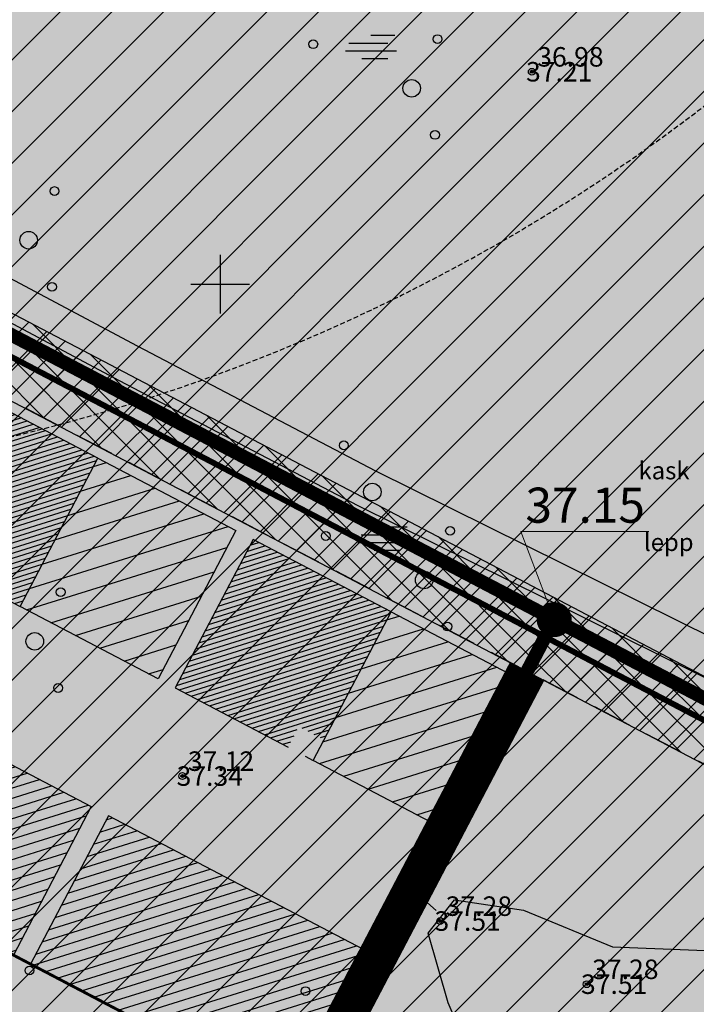
# Model space of a CAD drawing. Units: metres. Extents: x 68746 to 545911, y 50857 to 6585816.
# Drawn here: x 69840 to 69874, y 51863 to 51914 of the extents above; entities that cross this region are included whole.
import ezdxf
from ezdxf.enums import TextEntityAlignment as Align

# ---------------------------------------------------------------- set-up
doc = ezdxf.new("R2010")
doc.units = ezdxf.units.M
doc.linetypes.add('04249 DP$0$DASHED', pattern=[0.75, 0.5, -0.25])
doc.linetypes.add('2000+500$0$HIDDEN', pattern=[0.375, 0.25, -0.125])
for name, color, linetype in [('04249 DP$0$g-HALJASTUS', 7, 'Continuous'), ('04249 DP$0$g-KORGUS', 7, 'Continuous'), ('04249 DP$0$g-VORK', 7, 'Continuous'), ('04249 DP$0$K-det-jalgtee', 50, 'Continuous'), ('04249 DP$0$K-det-tulemuur', 195, '04249 DP$0$DASHED'), ('04249 DP$0$K-dim-pohijoonis', 7, 'Continuous'), ('04249 DP$0$K-ha-R', 71, 'Continuous'), ('04249 DP$0$K-halj-hatch-OLULINE', 80, 'Continuous'), ('04249 DP$0$K-ho-1.kor', 40, 'Continuous'), ('04249 DP$0$K-ho-2.kor', 140, 'Continuous'), ('04249 DP$0$K-ho-3.kor', 220, 'Continuous'), ('04249 DP$0$K-kr-krj', 1, 'Continuous'), ('04249 DP$0$K-kr-tehno-KRJ', 240, 'Continuous'), ('04249 DP$0$K-pr-soojus', 6, '04249 DP$0$T1_KPROJEKT'), ('2000+500$0$10$HALJASTUS', 7, 'Continuous'), ('2000+500$0$2$PUNKT', 7, 'Continuous'), ('2000+500$0$4$KORGUS', 7, 'Continuous'), ('2000+500$0$9$HORISONTAAL', 7, 'Continuous'), ('K-re-dim', 7, 'Continuous'), ('K-re-kate', 254, 'Continuous'), ('K-re-P', 1, 'Continuous')]:
    doc.layers.add(name, color=color, linetype=linetype)
for name, color, linetype, lineweight in [('04249 DP$0$K-det-EHITUSALA', 28, '04249 DP$0$DASHED', 25), ('04249 DP$0$K-det-servituut-tehno', 145, 'Continuous', 15), ('04249 DP$0$K-det-vertikaal', 162, 'Continuous', 13), ('04249 DP$0$k-ha-EHITUSALA', 26, 'Continuous', 20)]:
    doc.layers.add(name, color=color, linetype=linetype, lineweight=lineweight)
doc.styles.add('04249 DP$0$ISOCP', font='ISOCP', dxfattribs={"height": 0.2})
doc.styles.add('04249 DP$0$KPR-jooned', font='romand.shx')
doc.styles.add('04249 DP$0$SWISL', font='swissl.ttf')
doc.styles.add('04249 DP$0$txt', font='TXT', dxfattribs={"height": 0.2})
doc.styles.add('2000+500$0$ISOCP', font='ISOCP', dxfattribs={"height": 0.2})
doc.styles.add('2000+500$0$txt', font='TXT', dxfattribs={"height": 0.2})
doc.linetypes.add('04249 DP$0$T1_KPROJEKT', pattern='A,9.5,-1.25,["T1",04249 DP$0$KPR-jooned,S=1,R=0,X=-0.8,Y=-0.5],-1.25', length=12)
doc.dimstyles.new('04249 DP$0$1-1000', dxfattribs={"dimscale": 0, "dimtxt": 2.25, "dimasz": 1.5, "dimexe": 0.5, "dimexo": 0, "dimgap": 0.5, "dimtad": 1, "dimdec": 1, "dimrnd": 0.1, "dimzin": 0, "dimtxsty": '04249 DP$0$SWISL', "dimblk1": '04249 DP$0$_OBLIQUE', "dimblk2": '04249 DP$0$_OBLIQUE', "dimsah": 1, "dimcen": 0.09, "dimclrd": 256, "dimclre": 256, "dimclrt": 256, "dimazin": 0, "dimtfac": 1, "dimtdec": 1, "dimtmove": 0, "dimatfit": 3, "dimldrblk": '04249 DP$0$_OBLIQUE', "dimfxl": 0, "dimtolj": 1, "dimtzin": 0, "dimarcsym": 0})
pattern_1 = [(45, (0, 0), (-0.707106781, 0.707106781), []), (135, (0, 0), (-0.707106781, -0.707106781), [])]
pattern_2 = [(45, (0, 0), (-1.325825215, 1.325825215), [])]

# ---------------------------------------------------------------- blocks, each defined once
blk = doc.blocks.new('2000+500$0$48')
at = {"layer": '2000+500$0$10$HALJASTUS', "color": 3, "linetype": 'Continuous'}
blk.add_circle((0, 0), 0.45, dxfattribs=at)
blk = doc.blocks.new('2000+500$0$47')
at = {"layer": '2000+500$0$10$HALJASTUS', "color": 3, "linetype": 'Continuous'}
blk.add_circle((0, 0), 0.9, dxfattribs=at)
blk = doc.blocks.new('2000+500$0$121')
at = {"layer": '2000+500$0$10$HALJASTUS', "color": 3, "linetype": 'Continuous'}
for p, q in [((-0.4618, 1.1936), (1.975, 1.1936)), ((-2.7382, 0.3936), (1.2618, 0.3936)), ((-3.0768, -0.4064), (2.1534, -0.4064)), ((-1.4128, -1.2064), (1.2618, -1.2064))]:
    blk.add_line(p, q, dxfattribs=at)
blk = doc.blocks.new('2000+500$0$T1')
at = {"layer": '2000+500$0$9$HORISONTAAL', "color": 30, "linetype": 'Continuous'}
blk.add_line((0, 0), (0.0001, 0.8), dxfattribs=at)
blk = doc.blocks.new('2000+500')
at = {"layer": '2000+500$0$2$PUNKT', "color": 7, "linetype": 'Continuous'}
for centre in [(69866, 51910.9, 37.21), (69848.06, 51874.76, 37.343), (69861.3, 51867.32, 37.509), (69868.82, 51864.08, 37.509)]:
    blk.add_circle(centre, 0.075, dxfattribs=at)
for p in [(69866, 51910.9, 37.21), (69848.06, 51874.76, 37.343), (69861.3, 51867.32, 37.509), (69868.82, 51864.08, 37.509)]:
    blk.add_point(p, dxfattribs=at)
at = {"layer": '2000+500$0$9$HORISONTAAL', "color": 30, "linetype": '2000+500$0$HIDDEN'}
blk.add_lwpolyline([(69697.084, 51886.306, -0.085121), (69693.354, 51938.494, -0.210113), (69695.121, 51941.633, -0.007433), (69715.343, 51956.347, -0.801793), (69717.502, 51954.385, 0.732263), (69722.214, 51949.284, 0.217926), (69724.374, 51951.835, -0.598631), (69726.141, 51952.227, -0.402915), (69725.944, 51948.696, 0.216563), (69723.981, 51943.987, -0.1129), (69722.214, 51934.962, 0.876093), (69730.853, 51929.665, -0.505681), (69755.59, 51928.488, -0.026878), (69760.105, 51920.836, 0.346697), (69766.191, 51918.09, -0.352503), (69812.721, 51896.508, 0.305476), (69824.357, 51889.859, 0.148619), (69875.472, 51909.618, 0.375929), (69880.941, 51938.417, 0.063054), (69869.806, 51952.84, -0.638187), (69876.645, 51971.42, -0.105542)], format="xyb", dxfattribs=at)
at = {"layer": '2000+500$0$9$HORISONTAAL', "color": 30, "linetype": 'Continuous'}
blk.add_lwpolyline([(69832.021, 51829.314), (69856.486, 51844.079), (69864.016, 51849.284), (69865.433, 51852.436), (69864.228, 51857.251), (69861.712, 51863.129), (69860.685, 51866.705), (69862.031, 51868.405), (69865.574, 51867.873), (69870.145, 51865.997), (69875.352, 51865.792)], dxfattribs=at)
at = {"layer": '2000+500$0$10$HALJASTUS', "color": 3, "linetype": 'Continuous', "xscale": 0.5, "yscale": 0.5, "zscale": 0.5}
for name, p in [('2000+500$0$121', (69857.974, 51912.177)), ('2000+500$0$48', (69861.165, 51912.576)), ('2000+500$0$48', (69854.783, 51912.31)), ('2000+500$0$47', (69859.835, 51910.052)), ('2000+500$0$48', (69861.032, 51907.66)), ('2000+500$0$48', (69841.5, 51904.779)), ('2000+500$0$47', (69840.171, 51902.255)), ('2000+500$0$48', (69841.367, 51899.863)), ('2000+500$0$48', (69856.353, 51891.73)), ('2000+500$0$47', (69857.816, 51889.339)), ('2000+500$0$121', (69858.614, 51886.947)), ('2000+500$0$48', (69861.804, 51887.346)), ('2000+500$0$48', (69855.423, 51887.08)), ('2000+500$0$47', (69860.475, 51884.821)), ('2000+500$0$48', (69841.812, 51884.195)), ('2000+500$0$48', (69861.671, 51882.43)), ('2000+500$0$47', (69840.483, 51881.671)), ('2000+500$0$48', (69841.68, 51879.279)), ('2000+500$0$48', (69840.21, 51864.785)), ('2000+500$0$48', (69854.38, 51863.727))]:
    blk.add_blockref(name, p, dxfattribs=at)
at = {"layer": '2000+500$0$9$HORISONTAAL', "color": 30, "linetype": 'Continuous', "rotation": 48.8986329085508}
blk.add_blockref('2000+500$0$T1', (69861.098, 51867.86), dxfattribs=at)
at = {"layer": '2000+500$0$10$HALJASTUS', "color": 3, "linetype": 'Continuous', "style": '2000+500$0$txt'}
for s, p in [('kask', (69871.478, 51889.987)), ('lepp', (69871.757, 51886.309))]:
    blk.add_text(s, height=0.9, dxfattribs=at).set_placement(p)
at = {"layer": '2000+500$0$4$KORGUS', "color": 7, "linetype": 'Continuous', "style": '2000+500$0$ISOCP'}
for s, p in [(' 37.21', (69865.4, 51910.9)), (' 37.34', (69847.46, 51874.76)), (' 37.51', (69860.7, 51867.32)), (' 37.51', (69868.22, 51864.08))]:
    blk.add_text(s, height=1, dxfattribs=at).set_placement(p, align=Align.MIDDLE_LEFT)
blk = doc.blocks.new('04249 DP$0$_OBLIQUE')
at = {"color": 0, "linetype": 'ByBlock'}
blk.add_line((-0.5, -0.5), (0.5, 0.5), dxfattribs=at)
blk = doc.blocks.new('*D390')
at = {"layer": '04249 DP$0$K-dim-pohijoonis', "lineweight": -2, "ltscale": 0.2}
for p, q in [((69794.472, 51886.297), (69793.622, 51884.677)), ((69793.854, 51885.12), (69852.309, 51854.475)), ((69852.926, 51855.653), (69852.077, 51854.033))]:
    blk.add_line(p, q, dxfattribs=at)
at = {"layer": 'Defpoints', "color": 0, "ltscale": 0.2}
for p in [(69794.472, 51886.297), (69852.926, 51855.653), (69852.309, 51854.475)]:
    blk.add_point(p, dxfattribs=at)
at = {"layer": '04249 DP$0$K-dim-pohijoonis', "lineweight": -2, "ltscale": 0.2, "xscale": 1.5, "yscale": 1.5, "zscale": 1.5}
for p, rotation in [((69793.854, 51885.12), 152.3345640056946), ((69852.309, 51854.475), 332.3345640056946)]:
    blk.add_blockref('04249 DP$0$_OBLIQUE', p, dxfattribs=dict(at, rotation=rotation))
at = {"layer": '04249 DP$0$K-dim-pohijoonis', "ltscale": 0.2, "insert": (69823.937, 51871.43), "char_height": 2.25, "attachment_point": 5, "rotation": 332.3346, "style": '04249 DP$0$SWISL'}
blk.add_mtext('\\A1;66,0', dxfattribs=at)
blk = doc.blocks.new('04249 DP')
at = {"layer": '04249 DP$0$K-det-jalgtee'}
blk.add_hatch(color=256, dxfattribs=at).paths.add_polyline_path([(69955.648, 51963.507), (69961.74, 51974.641), (69965.573, 51983.503), (69967.56, 51990.119), (69965.564, 51990.428), (69963.715, 51984.27), (69959.941, 51975.52), (69953.878, 51964.438), (69952.635, 51961.981), (69951.536, 51959.808), (69946.538, 51949.928), (69935.785, 51932.098), (69922.522, 51907.074), (69917.318, 51896.873), (69913.635, 51889.025), (69909.531, 51881.466), (69905.668, 51876.405), (69898.693, 51874.748), (69893.338, 51874.315), (69888.923, 51875.82), (69883.89, 51877.881), (69879.213, 51879.91), (69857.982, 51890.419), (69845.745, 51896.834), (69831.559, 51904.376), (69830.283, 51902.79), (69844.811, 51895.065), (69857.074, 51888.637), (69878.371, 51878.095), (69883.113, 51876.038), (69888.22, 51873.947), (69893.086, 51872.288), (69899.006, 51872.767), (69906.825, 51874.624), (69911.215, 51880.375), (69915.421, 51888.122), (69919.114, 51895.993), (69924.297, 51906.151), (69937.577, 51931.208), (69948.289, 51948.958)])
at = {"layer": '04249 DP$0$K-det-servituut-tehno'}
h = blk.add_hatch(dxfattribs=at)
h.set_pattern_fill('ANSI37', color=256, scale=8, style=0)
h.set_pattern_definition(pattern_1)
h.paths.add_polyline_path([(69773.381, 51933.077), (69772.495, 51933.541), (69772.031, 51932.656), (69808.697, 51913.433), (69904.527, 51863.195), (69904.992, 51864.081), (69904.106, 51864.545)])
h = blk.add_hatch(dxfattribs=at)
h.set_pattern_fill('ANSI37', color=256, scale=8, style=0)
h.set_pattern_definition(pattern_1)
h.paths.add_polyline_path([(69808.233, 51912.547), (69807.304, 51910.776), (69865.759, 51880.132), (69866.688, 51881.903)])
h.paths.add_polyline_path([(69808.697, 51913.433), (69808.233, 51912.547), (69866.688, 51881.903), (69867.152, 51882.789)])
h = blk.add_hatch(dxfattribs=at)
h.set_pattern_fill('ANSI37', color=256, scale=8, style=0)
h.set_pattern_definition(pattern_1)
h.paths.add_polyline_path([(69866.688, 51881.903), (69865.759, 51880.132), (69905.791, 51859.145), (69906.72, 51860.917)])
h.paths.add_polyline_path([(69867.152, 51882.789), (69866.688, 51881.903), (69904.949, 51861.845), (69905.413, 51862.731)])
at = {"layer": '04249 DP$0$k-ha-EHITUSALA'}
h = blk.add_hatch(dxfattribs=at)
h.set_pattern_fill('DOTS', color=256, scale=12, style=0)
h.set_pattern_definition([(0, (0, 0), (0.375, 0.75), [0, -0.75])])
h.paths.add_polyline_path([(69740.879, 51945.599), (69726.885, 51918.906), (69793.286, 51884.035), (69795.632, 51888.512), (69854.087, 51857.867), (69851.766, 51853.439), (69918.902, 51818.248), (69932.893, 51844.937)])
at = {"layer": '04249 DP$0$K-ha-R'}
for points in [[(70018.226, 52080.058), (70019.214, 52088.573), (69995.425, 52122.448), (70065.973, 52172.537), (69990.743, 52299.917), (69966.293, 52285.637), (69934.193, 52243.637), (69901.773, 52288.887), (69887.374, 52260.438), (69931.688, 52237.205), (69838.594, 52059.627), (69846.565, 52055.448), (69850.744, 52063.419), (69857.83, 52059.705), (69863.461, 52070.446), (69908.653, 51995.121), (69896.704, 51972.328), (69823.193, 52010.865), (69843.78, 52050.134), (69835.809, 52054.313), (69773.359, 51935.19), (69772.031, 51932.656), (69904.527, 51863.195), (69952.751, 51955.182), (69956.009, 51961.378)], [(69808.697, 51913.433), (69807.304, 51910.776), (69865.759, 51880.132), (69867.152, 51882.789)], [(69932.893, 51844.937), (69933.103, 51845.337), (69918.932, 51852.766), (69920.115, 51855.023), (69867.152, 51882.789), (69865.759, 51880.132)]]:
    blk.add_hatch(color=256, dxfattribs=at).paths.add_polyline_path(points)
at = {"layer": '04249 DP$0$K-halj-hatch-OLULINE'}
h = blk.add_hatch(dxfattribs=at)
h.set_pattern_fill('ANSI31', color=256, scale=15, style=0)
h.set_pattern_definition(pattern_2)
h.paths.add_polyline_path([(70051.6, 52036.83), (70056.33, 52047.24), (70051.491, 52041.275), (70049.39, 52039.043), (70046.894, 52037.731), (70044.53, 52039.306), (70041.64, 52041.8), (70037.831, 52045.475), (70035.556, 52051.586), (70030.953, 52064.233), (70024.241, 52077.264), (70016.761, 52093.361), (70016.047, 52104.107, -0.008187), (70007.44, 52098.84, -0.021496), (69998.587, 52094.12, -0.017778), (69992.433, 52091.503, -0.007925), (69986.156, 52089.207, 0.007583), (69976.671, 52085.815, 0.024261), (69967.418, 52081.804, 0.003693), (69955.464, 52075.662, -0.027012), (69943.39, 52070.272, -0.008978), (69933.756, 52066.698, -0.056046), (69931.322, 52066.21, -0.154043), (69927.593, 52067.188, -0.043845), (69925.869, 52068.411, -0.030949), (69923.572, 52070.58, -0.001763), (69919.773, 52074.66, 0.013106), (69905.212, 52089.3, -0.001407), (69891.214, 52102.77, -0.006815), (69881.627, 52112.471, 0.011625), (69872.367, 52121.64, -0.002511), (69864.989, 52128.402, -0.017777), (69857.764, 52135.7, 0.035453), (69852.752, 52140.294, 0.055515), (69848.558, 52142.872, 0.04451), (69845.453, 52143.953, 0.026465), (69840.539, 52144.896), (69838.963, 52141.746), (69836.196, 52137.811), (69835.345, 52135.579), (69831.834, 52133.239), (69828.11, 52132.176), (69823.428, 52131.432), (69820.875, 52132.07), (69819.811, 52133.771), (69819.406, 52136.33), (69819.811, 52137.811), (69804.81, 52112.332), (69795.86, 52094.648), (69794.748, 52092.426), (69790.411, 52083.091), (69787.853, 52076.311), (69786.408, 52073.311), (69784.851, 52067.865), (69782.293, 52060.864), (69775.903, 52049.189), (69773.1, 52045.074), (69931.483, 51961.016), (69970.998, 51895.154), (69978.487, 51911.042), (69995.06, 51946.2), (70010.29, 51969.19), (70037.01, 52012.94)])
h = blk.add_hatch(dxfattribs=at)
h.set_pattern_fill('ANSI31', color=256, scale=15, style=0)
h.set_pattern_definition(pattern_2)
h.paths.add_polyline_path([(69931.483, 51961.016), (69773.1, 52045.074), (69772.641, 52044.401), (69767.238, 52032.787), (69766.219, 52030.241), (69761.261, 52020.91), (69702.408, 51912.463), (69850.21, 51832.525), (69966.96, 51901.884)])
at = {"layer": '04249 DP$0$K-ho-1.kor'}
h = blk.add_hatch(dxfattribs=at)
h.set_pattern_fill('_USER', color=256, scale=0.25, angle=17.3346, style=0, pattern_type=0)
h.set_pattern_definition([(17.334564, (69064.1605, 53440.8454), (-0.074487696, 0.238645308), [])])
h.paths.add_polyline_path([(69843.721, 51891.077), (69836.636, 51894.791), (69832.643, 51887.175), (69839.728, 51883.46)])
h.paths.add_polyline_path([(69858.778, 51883.184), (69851.692, 51886.898), (69847.699, 51879.281), (69853.488, 51876.247), (69854.045, 51877.309), (69855.342, 51876.63)])
at = {"layer": '04249 DP$0$K-ho-2.kor'}
h = blk.add_hatch(dxfattribs=at)
h.set_pattern_fill('_USER', color=256, angle=17.3346, style=0, pattern_type=0)
h.set_pattern_definition([(17.334564, (69064.1605, 53440.8454), (-0.2979508, 0.95458123), [])])
h.paths.add_polyline_path([(69846.814, 51879.746), (69850.807, 51887.362), (69843.721, 51891.077), (69839.728, 51883.46)])
h.paths.add_polyline_path([(69854.785, 51875.567), (69861.87, 51871.852), (69865.863, 51879.469), (69858.778, 51883.184)])
at = {"layer": '04249 DP$0$K-ho-3.kor'}
h = blk.add_hatch(dxfattribs=at)
h.set_pattern_fill('_USER', color=256, scale=0.5, angle=17.3346, style=0, pattern_type=0)
h.set_pattern_definition([(17.334564, (69064.1605, 53440.8454), (-0.14897539, 0.47729062), [])])
h.paths.add_polyline_path([(69843.376, 51873.192), (69829.207, 51880.621), (69825.214, 51873.004), (69839.385, 51865.575), (69841.434, 51869.483), (69841.432, 51869.484)])
h.paths.add_polyline_path([(69844.263, 51872.727), (69840.27, 51865.11), (69854.441, 51857.682), (69858.434, 51865.298)])
at = {"layer": '04249 DP$0$g-HALJASTUS', "linetype": 'Continuous'}
for p, q in [((69857.743, 51912.774), (69858.961, 51912.774)), ((69856.605, 51912.374), (69858.605, 51912.374)), ((69856.435, 51911.974), (69859.051, 51911.974)), ((69857.268, 51911.574), (69858.605, 51911.574)), ((69858.383, 51887.544), (69859.601, 51887.544)), ((69857.244, 51887.144), (69859.244, 51887.144)), ((69857.075, 51886.744), (69859.69, 51886.744)), ((69857.907, 51886.344), (69859.244, 51886.344))]:
    blk.add_line(p, q, dxfattribs=at)
for centre, radius in [((69861.165, 51912.576), 0.225), ((69854.783, 51912.31), 0.225), ((69859.835, 51910.052), 0.45), ((69861.032, 51907.66), 0.225), ((69841.5, 51904.779), 0.225), ((69840.171, 51902.255), 0.45), ((69841.367, 51899.863), 0.225), ((69856.353, 51891.73), 0.225), ((69857.816, 51889.339), 0.45), ((69861.804, 51887.346), 0.225), ((69855.423, 51887.08), 0.225), ((69860.475, 51884.821), 0.45), ((69841.813, 51884.195), 0.225), ((69861.671, 51882.43), 0.225), ((69840.483, 51881.671), 0.45), ((69841.68, 51879.279), 0.225), ((69840.21, 51864.785), 0.225), ((69854.38, 51863.727), 0.225)]:
    blk.add_circle(centre, radius, dxfattribs=at)
at = {"layer": '04249 DP$0$g-KORGUS', "linetype": 'Continuous'}
for centre in [(69866, 51910.9, 36.985), (69848.06, 51874.76, 37.118), (69861.3, 51867.32, 37.284), (69868.82, 51864.08, 37.284)]:
    blk.add_circle(centre, 0.175, dxfattribs=at)
at = {"layer": '04249 DP$0$g-VORK', "linetype": 'Continuous'}
for p, q in [((69850, 51901.5), (69850, 51898.5)), ((69848.5, 51900), (69851.5, 51900))]:
    blk.add_line(p, q, dxfattribs=at)
at = {"layer": '04249 DP$0$K-det-EHITUSALA', "ltscale": 4, "flags": 128}
blk.add_lwpolyline([(69740.879, 51945.599), (69726.885, 51918.906), (69793.286, 51884.035), (69795.632, 51888.512), (69854.087, 51857.867), (69851.766, 51853.439), (69918.902, 51818.248), (69932.893, 51844.937)], close=True, dxfattribs=at)
at = {"layer": '04249 DP$0$K-det-jalgtee', "flags": 128}
for points in [[(69792.92, 51941.805), (69800.044, 51936.868), (69805.921, 51931.846), (69809.355, 51928.262), (69812.582, 51924.537), (69816.911, 51919.032), (69822.307, 51911.858), (69827.697, 51905.826), (69830.283, 51902.79), (69844.811, 51895.065), (69857.074, 51888.637), (69878.371, 51878.095), (69883.113, 51876.038), (69888.22, 51873.947), (69893.086, 51872.288), (69899.006, 51872.767), (69906.825, 51874.624), (69911.215, 51880.375), (69915.421, 51888.122), (69919.114, 51895.993), (69924.297, 51906.151), (69937.577, 51931.208), (69948.289, 51948.958), (69955.648, 51963.507)], [(69794.011, 51943.483), (69801.267, 51938.454), (69807.296, 51933.302), (69810.834, 51929.61), (69814.125, 51925.81), (69818.496, 51920.251), (69823.854, 51913.127), (69829.204, 51907.141), (69831.559, 51904.376), (69845.745, 51896.834), (69857.982, 51890.419), (69879.213, 51879.91), (69883.89, 51877.881), (69888.923, 51875.82), (69893.338, 51874.315), (69898.693, 51874.748), (69905.668, 51876.405), (69909.531, 51881.466), (69913.635, 51889.025), (69917.318, 51896.873), (69922.522, 51907.074), (69935.785, 51932.098), (69946.538, 51949.928), (69951.536, 51959.808)]]:
    blk.add_lwpolyline(points, dxfattribs=at)
at = {"layer": '04249 DP$0$K-det-servituut-tehno', "lineweight": -3, "flags": 128}
for points in [[(69836.694, 52053.849), (69805.353, 51994.066), (69773.381, 51933.077), (69904.106, 51864.545), (69955.124, 51961.842), (70017.805, 52081.408)], [(69769.373, 51934.048), (69767.981, 51931.391), (69770.638, 51929.998), (69905.791, 51859.145), (69907.184, 51861.802)]]:
    blk.add_lwpolyline(points, dxfattribs=at)
at = {"layer": '04249 DP$0$K-det-tulemuur', "ltscale": 6, "const_width": 2, "flags": 128}
blk.add_lwpolyline([(69865.759, 51880.132), (69851.766, 51853.439)], dxfattribs=at)
at = {"layer": '04249 DP$0$K-det-vertikaal'}
for p, q in [((69865.431, 51887.306), (69872.005, 51887.306)), ((69867.152, 51882.789), (69865.431, 51887.306))]:
    blk.add_line(p, q, dxfattribs=at)
at = {"layer": '04249 DP$0$K-det-vertikaal', "const_width": 0.9, "flags": 128}
blk.add_lwpolyline([(69866.702, 51882.789, 1), (69867.602, 51882.789, 1)], format="xyb", close=True, dxfattribs=at)
at = {"layer": '04249 DP$0$K-ho-1.kor'}
blk.add_lwpolyline([(69836.636, 51894.791), (69832.643, 51887.175), (69839.728, 51883.46), (69843.721, 51891.077)], close=True, dxfattribs=at)
blk.add_lwpolyline([(69854.374, 51875.782), (69854.785, 51875.567), (69858.778, 51883.184), (69851.692, 51886.898), (69847.699, 51879.281), (69853.488, 51876.247)], dxfattribs=at)
at = {"layer": '04249 DP$0$K-ho-2.kor', "linetype": 'Continuous', "ltscale": 10}
for points in [[(69850.807, 51887.362), (69846.814, 51879.746), (69839.728, 51883.46), (69843.721, 51891.077)], [(69865.863, 51879.469), (69861.87, 51871.852), (69854.785, 51875.567), (69858.778, 51883.184)]]:
    blk.add_lwpolyline(points, close=True, dxfattribs=at)
at = {"layer": '04249 DP$0$K-ho-3.kor'}
for points in [[(69843.378, 51873.192), (69839.385, 51865.575), (69825.214, 51873.004), (69829.207, 51880.621)], [(69844.263, 51872.727), (69840.27, 51865.11), (69854.441, 51857.682), (69858.434, 51865.298)]]:
    blk.add_lwpolyline(points, close=True, dxfattribs=at)
at = {"layer": '04249 DP$0$K-kr-krj', "ltscale": 20, "const_width": 0.7}
blk.add_lwpolyline([(69956.009, 51961.378), (69952.751, 51955.182), (69904.527, 51863.195), (69904.527, 51863.195), (69772.031, 51932.656), (69773.359, 51935.19), (69835.809, 52054.313)], dxfattribs=at)
at = {"layer": '04249 DP$0$K-kr-krj', "const_width": 0.7, "flags": 128}
for points in [[(69845.042, 51840.613), (69867.152, 51882.789), (69808.697, 51913.433), (69786.916, 51871.884)], [(69845.042, 51840.613), (69867.152, 51882.789), (69920.115, 51855.023), (69918.932, 51852.766), (69948.193, 51837.427), (69930.11, 51802.7), (69919.966, 51808.001), (69916.76, 51802.041), (69916.76, 51802.041), (69916.76, 51802.041), (69916.76, 51802.041)]]:
    blk.add_lwpolyline(points, close=True, dxfattribs=at)
at = {"layer": '04249 DP$0$K-kr-tehno-KRJ', "ltscale": 20, "const_width": 0.2}
blk.add_lwpolyline([(69956.009, 51961.378), (69952.751, 51955.182), (69904.527, 51863.195), (69904.527, 51863.195), (69772.031, 51932.656), (69773.359, 51935.19), (69835.809, 52054.313)], dxfattribs=at)
at = {"layer": '04249 DP$0$K-kr-tehno-KRJ', "const_width": 0.2, "flags": 128}
for points in [[(69845.042, 51840.613), (69867.152, 51882.789), (69808.697, 51913.433), (69786.916, 51871.884)], [(69845.042, 51840.613), (69867.152, 51882.789), (69920.115, 51855.023), (69918.932, 51852.766), (69948.193, 51837.427), (69930.11, 51802.7), (69919.966, 51808.001), (69916.76, 51802.041), (69916.76, 51802.041), (69916.76, 51802.041), (69916.76, 51802.041)]]:
    blk.add_lwpolyline(points, close=True, dxfattribs=at)
at = {"layer": '04249 DP$0$K-pr-soojus', "const_width": 0.3, "flags": 128}
blk.add_lwpolyline([(69743.337, 51946.569), (69771.566, 51931.77), (69932.178, 51847.57)], dxfattribs=at)
at = {"layer": '04249 DP$0$g-HALJASTUS', "linetype": 'Continuous', "style": '04249 DP$0$txt'}
for s, p in [('kask', (69871.478, 51889.987)), ('lepp', (69871.757, 51886.309))]:
    blk.add_text(s, height=0.9, dxfattribs=at).set_placement(p)
at = {"layer": '04249 DP$0$g-KORGUS', "linetype": 'Continuous', "style": '04249 DP$0$ISOCP'}
for s, p in [('36.98', (69866.28, 51911.165, 36.985)), ('37.12', (69848.34, 51875.025, 37.118)), ('37.28', (69861.58, 51867.585, 37.284)), ('37.28', (69869.1, 51864.345, 37.284))]:
    blk.add_text(s, height=1, dxfattribs=at).set_placement(p)
at = {"layer": '04249 DP$0$K-det-vertikaal', "style": '04249 DP$0$SWISL'}
blk.add_text('37.15', height=1.8, dxfattribs=at).set_placement((69868.742, 51887.198), align=Align.BOTTOM_CENTER)
at = {"layer": '04249 DP$0$K-dim-pohijoonis'}
dim = blk.add_aligned_dim(p1=(69794.472, 51886.297), p2=(69852.926, 51855.653), distance=-1.33, dimstyle='04249 DP$0$1-1000', override={"dimscale": 1}, dxfattribs=at)
dim.commit()
dim.dimension.update_dxf_attribs({"geometry": '*D390', "text_midpoint": (69823.937, 51871.43)})

msp = doc.modelspace()

# ---------------------------------------------------------------- hatches: boundary and pattern name
at = {"layer": 'K-re-kate'}
msp.add_hatch(color=256, dxfattribs=at).paths.add_polyline_path([(69795.632, 51888.512), (69793.286, 51884.035), (69790.061, 51877.884), (69794.489, 51875.562), (69796.811, 51879.99), (69818.943, 51868.388, -0.417373), (69819.359, 51867.028), (69814.566, 51858.12, -0.083334), (69813.958, 51857.336), (69819.531, 51854.338, -0.083299), (69819.85, 51855.278), (69824.684, 51864.261, -0.411061), (69826.029, 51864.673), (69846.408, 51853.989), (69844.087, 51849.561), (69848.515, 51847.239), (69854.087, 51857.867)])

# ---------------------------------------------------------------- linework, layer by layer
at = {"layer": 'K-re-P', "const_width": 0.15}
msp.add_lwpolyline([(69856.938, 52166.984), (69824.854, 52105.784), (69829.283, 52103.462), (69812.8, 52072.021), (69853.187, 52050.848), (69851.329, 52047.305), (69810.943, 52068.478), (69794.46, 52037.036), (69790.031, 52039.358), (69726.885, 51918.906), (69793.286, 51884.035), (69795.632, 51888.512), (69854.087, 51857.867), (69851.766, 51853.439), (69918.899, 51818.244), (69951.401, 51880.242), (69946.973, 51882.563), (69962.295, 51911.79), (69966.723, 51909.469), (69982.742, 51940.025), (69978.313, 51942.346), (69978.778, 51943.232), (69953.449, 51956.51)], dxfattribs=at)

# ---------------------------------------------------------------- block references
at = {"layer": 'K-re-dim', "ltscale": 0.5}
for name in ['2000+500', '04249 DP']:
    msp.add_blockref(name, (0, 0), dxfattribs=at)

doc.saveas('drawing.dxf')
